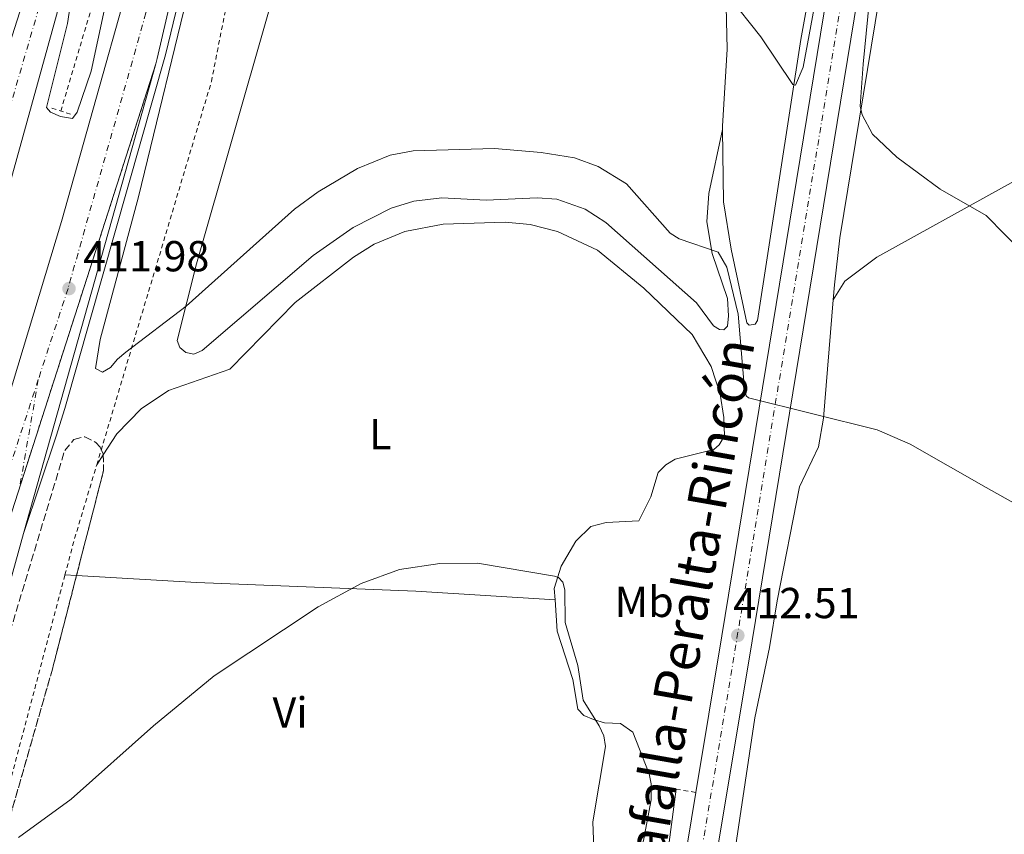
# Model space of a CAD drawing. Units: metres. Extents: x 607843 to 611325, y 4703821 to 4706188.
# Drawn here: x 608560 to 608787, y 4704531 to 4704720 of the extents above; entities that cross this region are included whole.
import ezdxf
from ezdxf.enums import TextEntityAlignment as Align

# ---------------------------------------------------------------- set-up
doc = ezdxf.new("R2010")
doc.units = ezdxf.units.M
doc.header["$MEASUREMENT"] = 0
for name, pattern in [('DGN Style 2', [1.7399219301090239, 1.043953158065414, -0.6959687720436097]), ('DGN Style 3', [2.435890702152634, 1.739921930109024, -0.6959687720436097]), ('DGN Style 4', [2.7856150101045474, 1.391937544087219, -0.6959687720436097, 0.001739921930109024, -0.6959687720436097]), ('DGN Style 5', [1.217945351076317, 0.5219765790327072, -0.6959687720436097])]:
    doc.linetypes.add(name, pattern=pattern)
for name, color, linetype, lineweight in [('Autopista', 135, 'Continuous', 0), ('autovía', 7, 'DGN Style 4', 0), ('Carretera', 9, 'Continuous', 0), ('Cierre de vial', 7, 'DGN Style 5', 0), ('Cota de punto acotado terreno', 7, 'Continuous', 0), ('Curva de nivel intermedia', 30, 'Continuous', 0), ('Eje de carretera', 7, 'DGN Style 4', 0), ('Etiqueta de uso rústico', 92, 'Continuous', 0), ('Línea blanca (vial)', 7, 'Continuous', 13), ('Línea de asfalto', 7, 'Continuous', 13), ('Línea de cambio de uso (parcela vista)', 92, 'Continuous', 0), ('Línea de cuneta (fondo)', 4, 'DGN Style 2', 0), ('Línea de pista pavimentada', 7, 'Continuous', 0), ('Pontón-alcantarilla (pasos de agua)', 1, 'DGN Style 2', 0), ('Punto acotado terreno (símbolo)', 7, 'Continuous', 0), ('Tela metálica o alambrada', 7, 'DGN Style 2', 0), ('Texto de Carretera Red Comarcal', 1, 'Continuous', 0), ('Zona arbolada', 92, 'DGN Style 3', 0)]:
    doc.layers.add(name, color=color, linetype=linetype, lineweight=lineweight)
doc.styles.add('Style-Arial', font='arial.ttf')

# ---------------------------------------------------------------- blocks, each defined once
blk = doc.blocks.new('5PATER')
at = {"layer": 'Punto acotado terreno (símbolo)', "linetype": 'Continuous', "lineweight": 0}
h = blk.add_hatch(color=51, dxfattribs=at)
edge = h.paths.add_edge_path()
edge.add_ellipse((0, 0), major_axis=(-0.1095731443231308, -0.1110710700762829), ratio=0.9994222409660317, start_angle=0, end_angle=360)

msp = doc.modelspace()

# ---------------------------------------------------------------- linework, layer by layer
at = {"layer": 'Autopista', "color": 135, "linetype": 'Continuous', "lineweight": 0}
msp.add_polyline3d([(608682.6900000017, 4705163.779999999, 406.1499999999942), (608674.6999999987, 4705105.079999999, 406.1199999999953), (608663.9899999977, 4705038.260000001, 406.320000000007), (608651.9899999994, 4704974.06, 406.6600000000035), (608636.1599999998, 4704897.880000001, 407.2200000000012), (608618.2800000005, 4704822.28, 408.320000000007), (608613.8000000013, 4704805.199999998, 408.6199999999953), (608591.8799999985, 4704710.599999999, 410.570000000007), (608591.6000000014, 4704709.390000001, 410.5899999999965), (608555.6000000016, 4704597.51, 413.4799999999959), (608554.9299999988, 4704597.7, 413.4799999999959), (608512.0500000013, 4704455.890000002, 417.1000000000058), (608505.2699999998, 4704459.470000001, 417.0599999999977), (608569.8099999983, 4704672.909999999, 411.6199999999953), (608592.510000001, 4704753.66, 409.5800000000018), (608610.9800000003, 4704824.100000001, 408.320000000007), (608628.8199999994, 4704899.519999999, 407.2200000000012), (608644.6099999987, 4704975.510000001, 406.6600000000035), (608656.5799999981, 4705039.540000002, 406.320000000007), (608667.250000001, 4705106.179999999, 406.1199999999953), (608675.2399999974, 4705164.77, 406.1499999999942)], close=True, dxfattribs=at)
for points in [[(608582.5399999999, 4704771, 409.2299999999959), (608556.0700000009, 4704675.23, 411.1399999999995), (608531.3599999987, 4704591.83, 413.5099999999948), (608519.3500000014, 4704553.66, 414.3000000000029), (608505.149999999, 4704506.739999999, 416.1000000000058), (608491.9200000013, 4704462.670000001, 417.1900000000023), (608484.8200000002, 4704464.550000001, 417.1999999999971), (608498.1200000016, 4704508.86, 416.1000000000058), (608512.3199999996, 4704555.779999999, 414.3000000000029), (608538.3399999993, 4704641.21, 411.9100000000035), (608537.6399999997, 4704641.38, 411.9100000000035), (608549.570000001, 4704688.33, 411.0299999999988), (608561.3500000006, 4704725.050000002, 410.1199999999953)], [(608485.6900000018, 4704215.600000001, 424.1999999999971), (608488.6900000013, 4704308.09, 421.7200000000012), (608493.4299999999, 4704342.769999999, 420.5399999999936), (608497.440000002, 4704362.369999999, 419.9100000000035), (608511.4800000013, 4704421.489999999, 417.6600000000035), (608519.3700000015, 4704454.640000002, 416.8000000000029), (608532.1999999991, 4704508.57, 415.3999999999942), (608538.8299999987, 4704535.66, 415.0599999999977), (608555.6000000016, 4704597.51, 413.4799999999959), (608591.6000000014, 4704709.390000001, 410.5899999999965), (608561.0300000008, 4704600.850000001, 413.3300000000018), (608554.379999999, 4704577.21, 413.9199999999983), (608538.640000001, 4704516.08, 415.3099999999977), (608527.7899999992, 4704469.540000001, 416.3800000000047), (608516.0900000002, 4704420.390000001, 417.6600000000035), (608502.0700000012, 4704361.350000001, 419.9100000000035), (608496.4699999999, 4704334.310000001, 420.6199999999953), (608493.2699999991, 4704309.490000002, 421.4900000000052), (608493.6600000003, 4704289.699999998, 422.070000000007), (608497.1299999993, 4704257.51, 423.3000000000029), (608498.1700000007, 4704240.550000002, 423.5099999999948), (608498.1900000009, 4704222.33, 424.0200000000041), (608496.5000000012, 4704206.179999999, 424.179999999993)]]:
    msp.add_polyline3d(points, dxfattribs=at)
at = {"layer": 'autovía', "color": 7, "linetype": 'DGN Style 4', "lineweight": 0, "extrusion": (0.01716724452060086, 0.02024098361600326, 0.9996477321025775), "elevation": 106086.1879682472, "flags": 128}
msp.add_lwpolyline([(2578965.822348777, -3980155.245963609), (2578931.5095071, -3980071.224240846), (2578893.232539884, -3979982.681169773)], dxfattribs=at)
at = {"layer": 'autovía', "color": 7, "linetype": 'DGN Style 4', "lineweight": 0, "extrusion": (0.004147334621748449, 0.02396305547953363, 0.9997042420574297), "elevation": 115673.7521160349, "flags": 128}
msp.add_lwpolyline([(202663.6498736518, -4738090.522793298), (202663.6498736518, -4738065.308253038)], dxfattribs=at)
at = {"layer": 'autovía', "color": 7, "linetype": 'DGN Style 4', "lineweight": 0}
for points in [[(608657.5800292655, 4705167.120218916, 405.9600000000065), (608653.5899999992, 4705135.980000001, 406.0599999999977), (608643.2699999993, 4705068.130000004, 406.179999999993), (608633.989999999, 4705013.59, 406.2899999999935), (608626.4999999988, 4704974.850000001, 406.3999999999943), (608610.05, 4704897.66, 406.8500000000058), (608603.6999999976, 4704869.940000001, 407.5299999999988), (608587.839999999, 4704805.070000002, 408.5399999999937), (608578.269999998, 4704769.369999999, 409.2799999999988), (608552.2999999997, 4704680.160000001, 411.1100000000007), (608550.620000001, 4704674.07, 411.2200000000012)], [(608678.9699999974, 4705164.27, 406.1499999999942), (608670.9800000011, 4705105.630000002, 406.1199999999955), (608660.2899999979, 4705038.9, 406.320000000007), (608648.3000000007, 4704974.790000001, 406.6600000000037), (608632.4899999968, 4704898.699999999, 407.2200000000011), (608614.6299999978, 4704823.190000001, 408.320000000007), (608589.2899999997, 4704721.109999999, 410.3699999999953), (608571.2899999976, 4704657.449999999, 411.9799999999959), (608564.4300000002, 4704636.430000001, 412.4900000000054)]]:
    msp.add_polyline3d(points, dxfattribs=at)
at = {"layer": 'Carretera', "color": 9, "linetype": 'Continuous', "lineweight": 0}
for points in [[(608632.9800000013, 4704036.619999998, 418.2400000000052), (608692.5500000011, 4704396.619999998, 416.570000000007), (608705.6900000017, 4704477.61, 415.4400000000023), (608714.2300000001, 4704528.939999999, 413.929999999993), (608716.2500000007, 4704541.09, 413.5800000000018), (608722.260000001, 4704577.270000001, 412.5099999999948), (608749.7100000014, 4704744.949999999, 404.9499999999971)], [(608756.7199999987, 4704743.790000001, 404.9499999999971), (608729.2700000006, 4704576.119999999, 412.5099999999948), (608714.7500000009, 4704488.739999999, 415.0800000000018), (608713.859999999, 4704483.42, 415.2400000000052), (608712.7100000002, 4704476.460000002, 415.4400000000023), (608699.5699999996, 4704395.470000001, 416.570000000007), (608641.8999999975, 4704047.029999999, 418.179999999993)]]:
    msp.add_polyline3d(points, dxfattribs=at)
at = {"layer": 'Cierre de vial', "color": 7, "linetype": 'DGN Style 5', "lineweight": 0, "extrusion": (0.007529566428421904, 0.023400219223211, 0.9996978220290897), "elevation": 115084.1279162258, "flags": 128}
msp.add_lwpolyline([(861745.258480115, -4663563.562504289), (861745.2584801149, -4663460.795394254)], dxfattribs=at)
at = {"layer": 'Curva de nivel intermedia', "color": 30, "linetype": 'Continuous', "lineweight": 0, "flags": 128}
for points, elevation in [([(608758.1100000007, 4704742.410000001), (608754.9300000002, 4704709.289999997), (608754.2500000005, 4704699.58), (608754.6900000009, 4704697.56), (608757.04, 4704693.119999998), (608762.6500000004, 4704687.81), (608772.7100000009, 4704680.439999999), (608783.3300000002, 4704674.350000001), (608805.2700000008, 4704652.029999999), (608816.65, 4704643.300000001), (608831.8300000015, 4704633.329999999), (608842.300000001, 4704624.500000001), (608863.5599999998, 4704600.649999999), (608875.1900000017, 4704583.710000001), (608882.3200000019, 4704572.180000001), (608888.7400000015, 4704558.25), (608893.8900000012, 4704542.21), (608895.770000001, 4704523.92), (608896.5800000002, 4704498), (608899.0900000003, 4704486.99), (608902.3899999994, 4704478.960000001), (608906.6400000007, 4704471.410000001)], 405.0000000000001), ([(608723.8200000008, 4704725.05), (608731.3100000009, 4704715.58), (608738.6700000013, 4704704.560000001), (608739.3100000005, 4704704.390000001), (608741.0800000008, 4704708.59), (608745.9500000014, 4704735.210000001)], 405.0000000000001), ([(608600.1300000004, 4704730.279999998), (608587.5300000006, 4704678.659999999), (608578.6799999992, 4704645.67), (608577.6399999999, 4704639.009999999), (608579.2200000002, 4704638.17), (608581.1, 4704639.239999999), (608582.6900000015, 4704641.180000001), (608584.6300000015, 4704642.739999999), (608598.5600000012, 4704653.350000001), (608623.5999999997, 4704675.769999999), (608629.02, 4704679.77), (608638.1100000006, 4704685.179999999), (608645.7000000011, 4704688.270000001), (608650.9800000007, 4704689.279999998), (608669.7500000017, 4704689.779999999), (608680.5700000002, 4704688.869999999), (608688.2300000022, 4704687.62), (608693.7500000009, 4704685.669999998), (608700.2799999998, 4704681.649999999), (608710.3000000002, 4704670.269999998), (608712.4100000003, 4704668.9), (608721.4500000015, 4704665.859999998), (608723.4299999997, 4704662.38), (608726.0400000003, 4704651.56), (608727.4300000007, 4704635.109999998), (608727.8600000021, 4704632.679999999), (608728.4499999998, 4704632.23), (608758.1399999998, 4704624.859999998), (608765.7599999994, 4704621.499999999), (608783.29, 4704611.470000001), (608812.0900000003, 4704595.32)], 410.0000000000001), ([(608572.4800000011, 4704727.33), (608571.1900000015, 4704718.699999998), (608566.3300000001, 4704699.259999998), (608567.2199999995, 4704698.179999999), (608569.5599999997, 4704697.180000001), (608572.3300000014, 4704696.71), (608573.400000002, 4704698.17), (608576.6100000017, 4704707.649999999), (608581.0500000007, 4704728.170000001)], 410.0000000000001), ([(608559.8800000014, 4704530.659999998), (608572.0000000006, 4704539.51), (608591.0199999998, 4704556.5), (608605.0499999999, 4704568.039999997), (608629.0600000003, 4704583.970000001), (608638.9599999998, 4704589.359999999), (608647.8, 4704592.59), (608657.150000002, 4704593.98), (608665.8500000014, 4704594.06), (608683.63, 4704591.039999997), (608684.570000001, 4704590.689999999), (608685.5700000002, 4704589.67), (608686.0100000005, 4704587.880000002), (608686.0799999997, 4704580.32), (608689.01, 4704570.42), (608690.2100000003, 4704562.369999999), (608693.9100000019, 4704556.48), (608694.9900000015, 4704554.13), (608695.3800000004, 4704551.66), (608692.4500000001, 4704534.329999999), (608692.9500000007, 4704522.21)], 415)]:
    msp.add_lwpolyline(points, dxfattribs=dict(at, elevation=elevation))
at = {"layer": 'Eje de carretera', "color": 7, "linetype": 'DGN Style 4', "lineweight": 0}
msp.add_polyline3d([(608602.7099999997, 4703832.33, 419.8399999999965), (608611.4800000006, 4703886.510000001, 419.5099999999949), (608635.4699999986, 4704029.960000004, 418.2599999999948), (608635.6200000006, 4704030.840000001, 418.2599999999948), (608636.3400000002, 4704035.160000001, 418.2400000000052), (608668.5599999982, 4704229.890000001, 417.3399999999966), (608696.0599999976, 4704396.050000002, 416.5700000000071), (608702.3799999988, 4704434.99, 416.0299999999989), (608709.1999999982, 4704477.040000001, 415.4400000000023), (608725.7699999998, 4704576.690000001, 412.5099999999949), (608753.2199999979, 4704744.369999999, 404.9499999999972), (608768.5899999992, 4704836.550000002, 403.0299999999988), (608782.8500000018, 4704923, 402.4700000000012), (608805.7899999993, 4705061.109999999, 402.1300000000048), (608845.199999998, 4705300.430000001, 404.1600000000036), (608887.4600000007, 4705555.109999999, 404.9499999999972), (608897.2199999995, 4705614.970000002, 405.7400000000054), (608903.6499999978, 4705653.230000001, 405.520000000004), (608931.5599999985, 4705821.090000001, 400.9100000000035), (608975.0100000005, 4706081.680000001, 399.8699999999955), (608985.5599999982, 4706152.160000003, 399.9499999999971)], dxfattribs=at)
at = {"layer": 'Línea blanca (vial)', "color": 7, "linetype": 'Continuous', "lineweight": 13, "extrusion": (-0.9790691292499598, 0.1656998506697843, 0.1181829075532364), "elevation": 183615.3414118238, "flags": 128}
msp.add_lwpolyline([(-4740417.902940417, -21446.70727218302), (-4740361.47480081, -21445.5390853463), (-4740191.565275699, -21437.92386826043), (-4740154.889670098, -21436.84817810429)], dxfattribs=at)
at = {"layer": 'Línea blanca (vial)', "color": 7, "linetype": 'Continuous', "lineweight": 13, "extrusion": (0.006585456303721302, 0.02338192434397531, 0.9997049151520886), "elevation": 114423.4812470944, "flags": 128}
msp.add_lwpolyline([(689645.9741239497, -4692117.863592392), (689645.9741239495, -4692005.067474993)], dxfattribs=at)
at = {"layer": 'Línea blanca (vial)', "color": 7, "linetype": 'Continuous', "lineweight": 13, "extrusion": (0.004658544575015598, 0.02802045374948529, 0.9995964946587776), "elevation": 135072.5209273204, "flags": 128}
msp.add_lwpolyline([(171089.500997865, -4738747.33535135), (171089.500997865, -4738735.013606342)], dxfattribs=at)
at = {"layer": 'Línea blanca (vial)', "color": 7, "linetype": 'Continuous', "lineweight": 13}
for points in [[(608661.2499999991, 4705166.630000004, 405.9600000000065), (608657.2500000005, 4705135.470000002, 406.0599999999977), (608646.9200000016, 4705067.540000003, 406.179999999993), (608637.620000001, 4705012.930000001, 406.2899999999935), (608630.1299999988, 4704974.109999999, 406.3999999999943), (608613.6599999999, 4704896.859999999, 406.8500000000058), (608607.3000000007, 4704869.09, 407.5299999999988), (608591.420000002, 4704804.150000001, 408.5399999999937), (608582.5399999995, 4704771.000000001, 409.2299999999959), (608556.0700000004, 4704675.230000001, 411.1399999999994), (608531.3599999984, 4704591.830000001, 413.5099999999949), (608519.350000001, 4704553.660000001, 414.300000000003), (608505.1499999985, 4704506.74, 416.1000000000059), (608491.9200000007, 4704462.670000001, 417.1900000000023)], [(608675.2399999968, 4705164.770000001, 406.1499999999942), (608667.2500000006, 4705106.180000001, 406.1199999999955), (608656.5799999976, 4705039.540000002, 406.320000000007), (608644.6099999984, 4704975.510000001, 406.6600000000037), (608628.8199999989, 4704899.52, 407.2200000000011), (608610.98, 4704824.100000001, 408.320000000007), (608592.5100000006, 4704753.66, 409.5800000000017), (608569.8099999978, 4704672.91, 411.6199999999954), (608505.2699999993, 4704459.470000001, 417.0599999999978)], [(608682.6900000012, 4705163.78, 406.1499999999942), (608674.6999999982, 4705105.08, 406.1199999999955), (608663.9899999973, 4705038.260000002, 406.320000000007), (608651.989999999, 4704974.060000001, 406.6600000000037), (608636.1599999992, 4704897.880000001, 407.2200000000011), (608618.28, 4704822.28, 408.320000000007), (608613.8000000007, 4704805.199999999, 408.6199999999953), (608591.879999998, 4704710.600000001, 410.570000000007), (608591.600000001, 4704709.390000001, 410.5899999999966)], [(608641.8999999969, 4704047.03, 418.1799999999931), (608699.569999999, 4704395.470000001, 416.5700000000071), (608712.7099999997, 4704476.460000002, 415.4400000000023), (608713.8599999986, 4704483.42, 415.2400000000054), (608714.7500000005, 4704488.74, 415.0800000000016), (608729.2700000001, 4704576.12, 412.5099999999949), (608756.7199999982, 4704743.790000002, 404.9499999999972), (608772.0899999995, 4704835.970000001, 403.0299999999988), (608786.35, 4704922.420000001, 402.4700000000012), (608809.4400000017, 4705060.510000001, 402.1300000000048), (608814.5199999999, 4705091.369999999, 402.3899999999995)], [(608561.0300000003, 4704600.850000001, 413.3300000000019), (608554.3799999984, 4704577.210000001, 413.9199999999983), (608538.6400000005, 4704516.080000001, 415.3099999999978), (608527.7899999986, 4704469.540000002, 416.3800000000048), (608516.0899999997, 4704420.390000001, 417.6600000000035), (608502.0700000006, 4704361.350000001, 419.9100000000035), (608496.4699999993, 4704334.310000001, 420.6199999999955), (608493.2699999987, 4704309.490000002, 421.4900000000054), (608493.6599999998, 4704289.699999999, 422.0700000000071), (608497.1299999988, 4704257.510000001, 423.3000000000029), (608498.1700000003, 4704240.550000003, 423.5099999999948), (608498.1900000004, 4704222.330000001, 424.0200000000041), (608496.5000000006, 4704206.180000001, 424.179999999993)]]:
    msp.add_polyline3d(points, dxfattribs=at)
at = {"layer": 'Línea de asfalto', "color": 7, "linetype": 'Continuous', "lineweight": 13}
msp.add_polyline3d([(608685.0398195881, 4705163.468675339, 406.1499999999942), (608677.0399999984, 4705104.730000001, 406.1199999999955), (608666.3299999975, 4705037.850000001, 406.320000000007), (608654.3200000002, 4704973.600000001, 406.6600000000037), (608638.4799999993, 4704897.369999999, 407.2200000000011), (608620.5799999977, 4704821.710000001, 408.320000000007), (608619.600000001, 4704817.970000001, 408.3899999999994), (608593.8200000004, 4704711.460000004, 410.550000000003), (608570.5799999969, 4704629.720000002, 412.6399999999995), (608568.5599999984, 4704623.36, 412.820000000007), (608561.0300000003, 4704600.850000001, 413.3300000000019)], dxfattribs=at)
at = {"layer": 'Línea de cambio de uso (parcela vista)', "color": 92, "linetype": 'Continuous', "lineweight": 0, "extrusion": (-0.0141344238530592, -0.02158057223463151, 0.9996671931019683), "elevation": -109717.7080000533, "flags": 128}
msp.add_lwpolyline([(-2068568.939562636, 4267642.309361059), (-2068568.939562636, 4267645.053829475)], dxfattribs=at)
at = {"layer": 'Línea de cambio de uso (parcela vista)', "color": 92, "linetype": 'Continuous', "lineweight": 0, "extrusion": (-0.04428762359746254, 0.002509825932537052, 0.9990156691313093), "elevation": -14731.85605160672, "flags": 128}
msp.add_lwpolyline([(-4731487.880836556, 341090.9370711259), (-4731487.880836556, 341093.6084759061)], dxfattribs=at)
at = {"layer": 'Línea de cambio de uso (parcela vista)', "color": 92, "linetype": 'Continuous', "lineweight": 0}
for points in [[(608748, 4704654.82, 408.0599999999977), (608748.2999999998, 4704658.33, 407.8000000000029), (608749.5499999998, 4704669.16, 406.4499999999971), (608758.5800000001, 4704724.49, 403.5200000000041), (608764.29, 4704761.27, 402.5), (608780.5300000003, 4704856.529999999, 402.1600000000035), (608801.6200000001, 4704987.220000001, 401.7100000000065), (608806.2400000002, 4704997.710000001, 401.4900000000052), (608808.5, 4704999.66, 401.3699999999953), (608810.8099999996, 4704999.939999999, 401.3699999999953), (608812.2000000002, 4704999.24, 401.3699999999953), (608822.79, 4704980.300000001, 401.2599999999948), (608879.5899999999, 4704888.109999999, 400.9199999999983), (608918.3200000003, 4704821.310000001, 399.4600000000065), (608949.7800000003, 4704765.24, 398.8099999999977)], [(608755.1900000004, 4704800.130000001, 403.8399999999965), (608755.2999999998, 4704797.07, 403.3899999999995), (608753.7800000003, 4704788.029999999, 403.2799999999988), (608740.5099999999, 4704714.939999999, 404.3999999999942), (608730.4900000002, 4704650.060000001, 407.7899999999936), (608729.9299999997, 4704649.24, 407.8999999999942), (608728.6100000005, 4704648.99, 407.8999999999942), (608728.0199999996, 4704649.5, 407.8999999999942), (608724.4299999997, 4704666.539999999, 407.679999999993), (608722.6200000001, 4704677.480000001, 407), (608722.4400000004, 4704694.15, 406.3500000000058)], [(608722.4400000004, 4704694.15, 406.3500000000058), (608722.4299999997, 4704694.930000001, 406.320000000007), (608723.5, 4704712.74, 405.6399999999995), (608722.9299999997, 4704735.66, 404.5200000000041), (608718.4500000002, 4704766.720000001, 403.9499999999971), (608716.0999999996, 4704788.75, 403.8399999999965), (608716.5800000001, 4704794.359999999, 403.8399999999965), (608718.6600000003, 4704798.65, 403.679999999993)], [(608748, 4704654.82, 408.0599999999977), (608750.6399999997, 4704659.140000001, 407.9499999999971), (608758.0599999996, 4704664.699999999, 406.929999999993), (608787.5800000001, 4704680.99, 404.3399999999965), (608843.4800000006, 4704711.92, 401.8600000000006), (608904.9100000003, 4704742.730000001, 400.0899999999965)], [(608617.5899999999, 4704721.26, 406.2700000000041), (608600.9800000006, 4704663.199999999, 409.5500000000029), (608596.5, 4704645.439999999, 410.3399999999965), (608597.1100000005, 4704643.83, 410.4499999999971), (608598.5099999999, 4704642.699999999, 410.4499999999971), (608600.3700000001, 4704642.33, 410.5599999999977), (608602.2599999999, 4704643.119999999, 410.5599999999977), (608627.9299999997, 4704665.060000001, 411.0099999999948), (608637.1200000001, 4704671.57, 411.0099999999948), (608645.9400000004, 4704676, 410.8999999999942), (608651.1100000005, 4704677.65, 410.7899999999936), (608657.6200000001, 4704678.4, 410.8999999999942), (608667.8600000005, 4704677.83, 411.2400000000052), (608679.6299999999, 4704678.380000001, 411.3500000000058), (608684.2000000002, 4704678.060000001, 411.1300000000047), (608690.7100000001, 4704675.800000001, 411.0099999999948), (608695.5, 4704672.710000001, 411.3500000000058), (608716.4000000004, 4704654.189999999, 410.7899999999936), (608720.3600000005, 4704648.880000001, 410.7899999999936), (608721.7599999999, 4704647.980000001, 410.7899999999936), (608722.75, 4704647.939999999, 410.7899999999936), (608723.54, 4704648.76, 410.6699999999983), (608723.8399999999, 4704651.140000001, 410.6699999999983), (608723.54, 4704655.119999999, 410.6699999999983), (608720.0099999999, 4704665.57, 410.2200000000012), (608718.8399999999, 4704672.83, 409.5500000000029), (608719.2999999998, 4704679.430000001, 408.9799999999959), (608722.4400000004, 4704694.15, 406.3500000000058)], [(608579.4331999999, 4704619.075099999, 412.7207999999956), (608582.5999999996, 4704623.91, 412.8699999999953), (608588.2199999997, 4704629.67, 412.8699999999953), (608594.5, 4704633.880000001, 413.2100000000065), (608608.6200000001, 4704638.810000001, 413.4400000000023), (608623.7800000003, 4704654.210000001, 413.8899999999995), (608637.2300000006, 4704664.730000001, 414.1100000000006), (608641.9699999997, 4704667.699999999, 414.1100000000006), (608649.0800000001, 4704670.66, 414.2299999999959), (608657.8899999997, 4704672.310000001, 414.1100000000006), (608672.2100000001, 4704672.789999999, 414.1100000000006), (608678, 4704672.26, 414.1100000000006), (608684.3200000003, 4704670.640000001, 414.1100000000006), (608693.5899999999, 4704666.350000001, 414), (608704.25, 4704657.529999999, 413.8899999999995), (608715.4199999999, 4704646.859999999, 413.320000000007), (608719.8200000003, 4704639.430000001, 413.5500000000029), (608721.9000000004, 4704633.050000001, 413.320000000007), (608722.7400000002, 4704627.689999999, 412.9900000000052), (608722.8799999999, 4704623.42, 412.7599999999948), (608721.6399999997, 4704621.380000001, 412.6499999999942), (608720.3899999997, 4704620.26, 412.6499999999942), (608711.5300000003, 4704618.02, 412.7599999999948), (608709.3600000005, 4704616.77, 412.7599999999948), (608707.54, 4704614.949999999, 412.7599999999948), (608705.9100000003, 4704609.369999999, 412.7599999999948), (608703.1200000001, 4704603.84, 412.8699999999953), (608695.5499999998, 4704603.41, 413.320000000007), (608692.0499999998, 4704602.49, 414), (608688.5800000001, 4704599.130000001, 414.3399999999965), (608685.1600000003, 4704593.300000001, 414.679999999993), (608683.5700000003, 4704588.180000001, 415.2400000000052), (608683.7599999999, 4704585.600000001, 415.2700000000041)], [(608717.2300000006, 4704477.439999999, 415.1600000000035), (608717.5800000001, 4704479.050000001, 415.1399999999995), (608724.2000000002, 4704520.180000001, 414.0099999999948), (608729.8899999997, 4704558.300000001, 414.1199999999953), (608733.2400000002, 4704574.59, 413.1100000000006), (608735.0800000001, 4704585.310000001, 411.8600000000006), (608740.2199999997, 4704611.630000001, 411.75), (608744.6200000001, 4704620.890000001, 410.9600000000065), (608745.7199999997, 4704627.550000001, 410.0599999999977), (608748, 4704654.82, 408.0599999999977)], [(608573.2445, 4704591.149, 413.1085000000021), (608600.9400000004, 4704589.58, 414.3399999999965), (608651.6399999997, 4704587.58, 415.0200000000041), (608683.7599999999, 4704585.600000001, 415.2700000000041)], [(608683.7599999999, 4704585.600000001, 415.2700000000041), (608684.2699999996, 4704578.32, 415.3500000000058), (608687.8700000001, 4704567.17, 415.2400000000052), (608689.0300000003, 4704560.32, 415.2400000000052), (608690.4400000004, 4704558.84, 415.1300000000047), (608692.5999999996, 4704557.9, 415.0200000000041), (608695.1500000004, 4704557.189999999, 414.8999999999942), (608698.8499999996, 4704557.02, 414.7899999999936), (608701.7199999997, 4704554.99, 414.679999999993), (608705.4699999997, 4704545.350000001, 414.4499999999971), (608705.9699999997, 4704543.050000001, 414.4499999999971), (608705.9199999999, 4704539.41, 414.4499999999971), (608704.1799999997, 4704529.960000001, 414.4499999999971), (608703.3499999996, 4704527.41, 414.4499999999971)]]:
    msp.add_polyline3d(points, dxfattribs=at)
at = {"layer": 'Línea de cuneta (fondo)', "color": 4, "linetype": 'DGN Style 2', "lineweight": 0}
msp.add_polyline3d([(608569.6100000005, 4704698.460000001, 408.9900000000052), (608577.7400000002, 4704725.66, 408.3099999999977), (608590.7100000001, 4704773.600000001, 407.4100000000035), (608615.2999999998, 4704870.630000001, 405.6100000000006), (608634.6399999997, 4704960.17, 404.820000000007), (608642.6900000004, 4705002.25, 404.6999999999971), (608658.7000000002, 4705093.930000001, 404.25), (608672.3200000003, 4705190.529999999, 404.0299999999988), (608682.7699999996, 4705296.430000001, 404.0299999999988), (608685.6100000005, 4705329.07, 404.0299999999988), (608688.4100000003, 4705373.25, 404.0299999999988), (608692.25, 4705457.779999999, 404.0299999999988), (608694.04, 4705586.359999999, 404.0299999999988), (608692.4400000004, 4705812.619999999, 403.0099999999948), (608692.1699999999, 4705880.850000001, 403.0099999999948), (608692.8399999999, 4705951.980000001, 403.0099999999948), (608694.5999999996, 4706016.189999999, 403.0099999999948), (608698.6600000003, 4706091.189999999, 403.0099999999948), (608703.04, 4706147.710000001, 403.0099999999948)], dxfattribs=at)
at = {"layer": 'Línea de pista pavimentada', "color": 7, "linetype": 'Continuous', "lineweight": 0, "extrusion": (0.00398983644930207, 0.02972914719113424, 0.9995500282689185), "elevation": 142704.4810891758, "flags": 128}
msp.add_lwpolyline([(22465.63068386703, -4741545.941085566), (22465.63068386703, -4741558.276193997)], dxfattribs=at)
at = {"layer": 'Pontón-alcantarilla (pasos de agua)', "color": 1, "linetype": 'DGN Style 2', "lineweight": 0, "elevation": 408.9900000000052, "flags": 128}
msp.add_lwpolyline([(608567.5800000001, 4704699.130000001), (608571.8799999999, 4704697.710000001)], dxfattribs=at)
at = {"layer": 'Pontón-alcantarilla (pasos de agua)', "color": 1, "linetype": 'DGN Style 2', "lineweight": 0, "extrusion": (0.03655140964014063, -0.00614581224102598, 0.9993128756526741), "elevation": -6250.253556768861, "flags": 128}
msp.add_lwpolyline([(4740350.012761387, 179685.4219805399), (4740350.012761386, 179680.8353804924)], dxfattribs=at)
at = {"layer": 'Tela metálica o alambrada', "color": 7, "linetype": 'DGN Style 2', "lineweight": 0, "extrusion": (0.3314151108700335, -0.06419927454260498, 0.9412982935473785), "elevation": -99953.1154542582, "flags": 128}
msp.add_lwpolyline([(4734467.704823553, 279933.1136749859), (4734475.920825743, 279932.5212157199), (4734494.117610574, 279930.5957231058)], dxfattribs=at)
at = {"layer": 'Tela metálica o alambrada', "color": 7, "linetype": 'DGN Style 2', "lineweight": 0, "extrusion": (0.006164986234999966, 0.02323606202803646, 0.9997109974218307), "elevation": 113480.8751569119, "flags": 128}
msp.add_lwpolyline([(618259.418686588, -4701896.654794766), (618259.4186865878, -4701958.634826228)], dxfattribs=at)
at = {"layer": 'Tela metálica o alambrada', "color": 7, "linetype": 'DGN Style 2', "lineweight": 0}
msp.add_polyline3d([(608577.9299999997, 4704616.779999999, 412.1399999999995), (608604.3899999997, 4704705.25, 408.8399999999965), (608610.1799999997, 4704734.58, 406.6999999999971), (608616.5199999996, 4704774.789999999, 406.4700000000012), (608621.75, 4704786.08, 406.25)], dxfattribs=at)
at = {"layer": 'Zona arbolada', "color": 92, "linetype": 'DGN Style 3', "lineweight": 0, "extrusion": (0.4451871678810859, -0.04346298629614726, 0.8943821075895015), "elevation": 66828.47167365349, "flags": 128}
msp.add_lwpolyline([(4741491.02709718, -132689.6305138412), (4741487.415688728, -132690.0997699107), (4741462.631804887, -132685.7776510019)], dxfattribs=at)
at = {"layer": 'Zona arbolada', "color": 92, "linetype": 'DGN Style 3', "lineweight": 0, "extrusion": (-0.8389279114339157, 0.2543384952233339, 0.4811568239822215), "elevation": 686211.3243298114, "flags": 128}
msp.add_lwpolyline([(-4678798.585775335, -376161.2204480352), (-4678776.332990988, -376159.2621633357), (-4678736.732267417, -376158.0115901145), (-4678736.555097363, -376158.0051971154)], dxfattribs=at)
at = {"layer": 'Zona arbolada', "color": 92, "linetype": 'DGN Style 3', "lineweight": 0}
for points in [[(608538.5999999996, 4704502.350000001, 421.3300000000018), (608557.8899999997, 4704578.17, 420.1100000000006), (608570.5199999996, 4704620.02, 417.8600000000006), (608572.6699999999, 4704622.600000001, 417.4100000000035), (608575.1500000004, 4704623.220000001, 417.3899999999995), (608577.6799999997, 4704621.92, 417.5599999999977), (608578.7100000001, 4704620.859999999, 417.6300000000047), (608579.4299999997, 4704619.25, 417.6300000000047), (608579.5, 4704615.439999999, 417.4100000000035), (608567.6900000004, 4704569.58, 421.0599999999977), (608556.7699999996, 4704531.51, 422.1600000000035), (608552.0700000003, 4704512.24, 422.3699999999953)], [(608538.5999999996, 4704502.350000001, 421.3300000000018), (608557.8899999997, 4704578.17, 420.1100000000006), (608570.5199999996, 4704620.02, 417.8600000000006), (608572.6699999999, 4704622.600000001, 417.4100000000035), (608575.1500000004, 4704623.220000001, 417.3899999999995), (608577.6799999997, 4704621.92, 417.5599999999977), (608578.7100000001, 4704620.859999999, 417.6300000000047), (608579.4299999997, 4704619.25, 417.6300000000047), (608579.4331999999, 4704619.075099999, 417.6199000000051)]]:
    msp.add_polyline3d(points, dxfattribs=at)

# ---------------------------------------------------------------- block references
at = {"layer": 'Punto acotado terreno (símbolo)', "color": 7, "linetype": 'Continuous', "lineweight": 0, "xscale": 10, "yscale": 10, "zscale": 10}
for p in [(608571.52, 4704657.449999999, 411.9799999999959), (608725.9599999998, 4704577.340000001, 412.5099999999948)]:
    msp.add_blockref('5PATER', p, dxfattribs=at)

# ---------------------------------------------------------------- texts
at = {"layer": 'Cota de punto acotado terreno', "color": 7, "linetype": 'Continuous', "lineweight": 0, "style": 'Style-Arial'}
for s, p in [('411.98', (608574.7800000017, 4704661.430000001, 411.9799999999959)), ('412.51', (608724.920000001, 4704581.32, 412.5099999999948))]:
    msp.add_text(s, height=7.000000000000002, dxfattribs=at).set_placement(p)
at = {"layer": 'Etiqueta de uso rústico', "color": 92, "linetype": 'Continuous', "lineweight": 0, "style": 'Style-Arial'}
for s, p in [('L', (608643.4114203794, 4704623.830010001, 414.4799999999959)), ('Mb', (608704.3402462427, 4704585.09001, 413.7400000000052)), ('Vi', (608622.5689322185, 4704559.570010001, 415.820000000007))]:
    msp.add_text(s, height=7.000000000000002, dxfattribs=at).set_placement(p, align=Align.MIDDLE_CENTER)
at = {"layer": 'Texto de Carretera Red Comarcal', "color": 1, "linetype": 'Continuous', "lineweight": 0, "style": 'Style-Arial'}
msp.add_text('NA-115 Tafalla-Peralta-Rincón', height=9, rotation=80.02957, dxfattribs=at).set_placement((608710.5375502816, 4704560.80025267, 414.6499999999942), align=Align.MIDDLE_CENTER)

doc.saveas('drawing.dxf')
